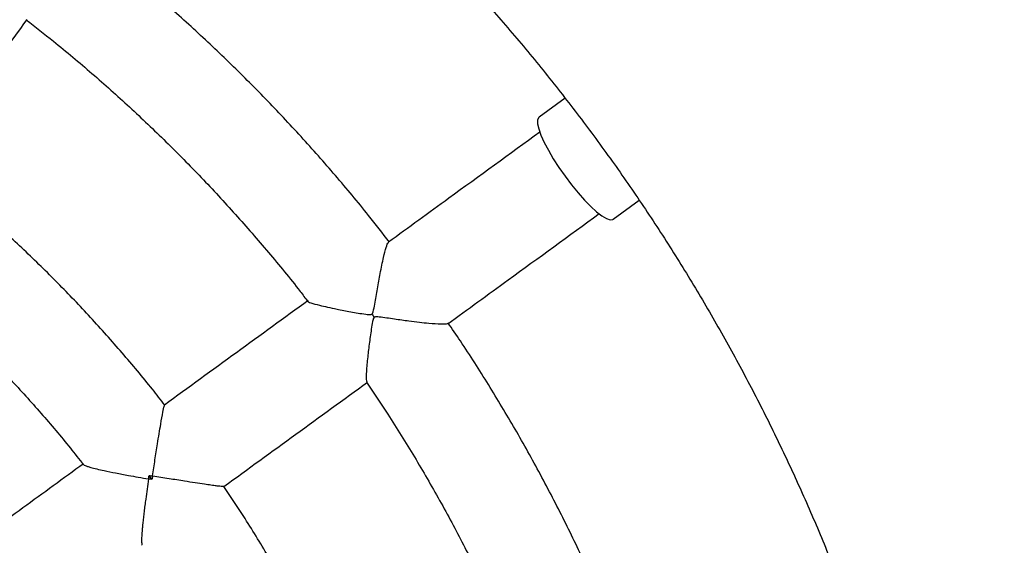
# Model space of a CAD drawing. Units: millimetres. Extents: x 0.8 to 16, y 0.9 to 13.7.
# Drawn here: x 7.9 to 8.1, y 8.1 to 8.2 of the extents above; entities that cross this region are included whole.
import ezdxf

# ---------------------------------------------------------------- set-up
doc = ezdxf.new("R2010")
doc.units = ezdxf.units.MM
doc.layers.add('FSP', color=9, linetype='Continuous')
doc.styles.add('SLDTEXTSTYLE0', font='TXT', dxfattribs={"width": 0.75})
doc.dimstyles.new('SLDDIMSTYLE0', dxfattribs={"dimtxt": 0.35, "dimasz": 0.3302, "dimexe": 0, "dimexo": 0.0625, "dimgap": 0.08750000000000001, "dimtad": 1, "dimdec": 0, "dimlfac": 100, "dimrnd": 1e-09, "dimzin": 12, "dimdsep": 46, "dimtxsty": 'SLDTEXTSTYLE0', "dimsah": 1, "dimcen": 0.09, "dimadec": 0, "dimazin": 3, "dimtfac": 1, "dimtdec": 0, "dimtofl": 0, "dimtmove": 0, "dimatfit": 3, "dimfxl": 0, "dimfrac": 2, "dimtolj": 1, "dimtzin": 12, "dimarcsym": 0})

# ---------------------------------------------------------------- blocks, each defined once
blk = doc.blocks.new('_D_1')
at = {"layer": 'FSP', "color": 161}
for p, q in [((1.990837235690223, 11.21771975542027), (1.990837235690218, 12.64558089395407)), ((13.34114235345675, 10.50550064519672), (13.34114235345674, 12.64558089395411)), ((1.990837235690218, 12.54558089395407), (13.34114235345674, 12.54558089395411))]:
    blk.add_line(p, q, dxfattribs=at)
for points in [[(1.990837235690218, 12.54558089395407), (2.321037235690218, 12.49478089395407), (2.321037235690218, 12.59638089395407)], [(13.34114235345674, 12.54558089395411), (13.01094235345674, 12.59638089395411), (13.01094235345674, 12.49478089395411)]]:
    blk.add_solid(points, dxfattribs=at)
at = {"layer": 'FSP', "color": 161, "insert": (7.104856356578912, 12.99675458541198), "char_height": 0.35, "attachment_point": 1, "style": 'SLDTEXTSTYLE0'}
blk.add_mtext('1135', dxfattribs=at)

msp = doc.modelspace()

# ---------------------------------------------------------------- linework, layer by layer
at = {"color": 7, "linetype": 'Continuous', "lineweight": 25}
for p, q in [((7.992032340893821, 8.169098267765573), (7.986867462227607, 8.165345693618189)), ((8.001562273314997, 8.14512039937791), (8.006702365789566, 8.148854964966336)), ((7.910088262973304, 8.093513494512063), (7.909519702062578, 8.09429605146933))]:
    msp.add_line(p, q, dxfattribs=at)
at = {"color": 7, "linetype": 'Continuous', "lineweight": 25, "flags": 128}
for points in [[(7.986867462227607, 8.165345693618189), (7.98678059541099, 8.165268684897807), (7.986567942690299, 8.16478141570663), (7.986575278081467, 8.164019457317991), (7.986802390558647, 8.163004729887442), (7.987242746509369, 8.16176642527565), (7.987883677694689, 8.160340167251718), (7.988706745691345, 8.158766986662213), (7.989688272331628, 8.157092141048416), (7.990800020881158, 8.155363812669249), (7.992010008358323, 8.153631722385422)], [(7.992010008358323, 8.153631722385422), (7.993283425626421, 8.151945699280791), (7.994583638789156, 8.150354247170345), (7.995873243081125, 8.148903149233746), (7.997115138934829, 8.147634150916627), (7.998273599267668, 8.146583758990113), (7.999315297285069, 8.145782191317483), (8.000210265231688, 8.14525250754127), (8.000932756509165, 8.14500994569932), (8.001461986358883, 8.1450614838542), (8.001562273314997, 8.14512039937791)]]:
    msp.add_lwpolyline(points, dxfattribs=at)
at = {"color": 7, "linetype": 'Continuous', "lineweight": 25}
msp.add_arc((8.012730792440003, 8.168685721059475), 0.07267183419798479, 215.6845178170857, 216.3154822487168, dxfattribs=at)
for points, knots in [([(7.915288847908021, 7.488340245715), (7.915865906243901, 7.488620762582503), (7.92021055081505, 7.490732760641854), (7.928187722785069, 7.494948002209299), (7.939202539943844, 7.500999216136156), (7.950048034782569, 7.507351973483281), (7.960734129126934, 7.513968166520988), (7.97124957759989, 7.52085275102963), (7.981588941347609, 7.527998929806937), (7.991745365790994, 7.535402844158182), (8.001712521072367, 7.543059640911603), (8.011484087273564, 7.550964529977618), (8.021053897415435, 7.559112504824352), (8.030415904107048, 7.567498421349733), (8.039564193346374, 7.576116980845048), (8.048492985582264, 7.584962738778082), (8.057196640082221, 7.594030106776215), (8.065669658303944, 7.603313356547141), (8.073906687420465, 7.612806623393142), (8.081902523688031, 7.622503909944148), (8.089652115737238, 7.632399089939029), (8.097150567763272, 7.642485912097925), (8.104393142619076, 7.652758004070906), (8.111375264807984, 7.663208876463874), (8.118092523374301, 7.673831926938187), (8.124540674689934, 7.684620444381718), (8.130715645135288, 7.695567613148563), (8.136613533672785, 7.706666517364854), (8.142230614311345, 7.717910145297853), (8.147563338460271, 7.729291393785616), (8.152608337171088, 7.740803072724402), (8.157362423265862, 7.752437909611048), (8.161822593350701, 7.764188554137346), (8.165986029713157, 7.77604758283362), (8.169850102102307, 7.78800750375849), (8.173412369390427, 7.800060761231912), (8.17667058111515, 7.812199740608477), (8.179622678901225, 7.824416773087965), (8.182266797760878, 7.836704140560109), (8.184601267272017, 7.849054080480501), (8.186624612633535, 7.861458790774608), (8.188335555596993, 7.873910434766697), (8.189733015274179, 7.886401146130673), (8.190816108819943, 7.898923033859638), (8.191584151989938, 7.911468187251021), (8.192036659572892, 7.924028680904162), (8.192173345697139, 7.936596579727198), (8.19199412401122, 7.949163943950052), (8.191499107738439, 7.961722834140375), (8.19068860960532, 7.97426531621929), (8.189563141644067, 7.986783466473743), (8.18812341486906, 7.999269376562316), (8.186370338827688, 8.011715158511308), (8.184305021025743, 8.024112949697976), (8.181928766227742, 8.036454917817737), (8.179243075632659, 8.048733265832233), (8.176249645925521, 8.060940236895107), (8.172950368205552, 8.073068119252389), (8.169347326791446, 8.085109251114403), (8.165442797904616, 8.097056025496096), (8.161239248231185, 8.108900895022753), (8.156739333363658, 8.12063637669805), (8.151945896123259, 8.132255056631443), (8.146861964763952, 8.143749594721879), (8.141490751059381, 8.155112729294926), (8.135835648273797, 8.16633728169031), (8.12990022901839, 8.177416160797064), (8.123688242994264, 8.188342367533306), (8.117203614623598, 8.199108999267933), (8.11045044057036, 8.209709254181348), (8.103432987152253, 8.220136435562504), (8.096155687645481, 8.230383956039569), (8.088623139484001, 8.240445341741484), (8.080840101355104, 8.250314236387801), (8.07281149019318, 8.259984405304445), (8.064542378073119, 8.269449739361772), (8.056037989007283, 8.27870425883658), (8.04730369564056, 8.28774211718026), (8.038345015873603, 8.296557604747932), (8.029167609311989, 8.30514515227275), (8.019777273932945, 8.31349933487971), (8.010179941518695, 8.321614873663956), (8.000381677281943, 8.329486645925677), (7.990388663446457, 8.33710966265547), (7.980207242319445, 8.344479167789801), (7.969843736960493, 8.351590282551932), (7.959305101506228, 8.35843934708528), (7.948596474824337, 8.365018927224515), (7.937730290758663, 8.37133646280497), (7.92669225826049, 8.377344684051977), (7.919208251375895, 8.381284924881971), (7.915367664002609, 8.383141928996487), (7.915298462612709, 8.38317538931213)], [0, 0, 0, 0, 0.001737113615376207, 0.01307864520663365, 0.02442017679785303, 0.03576170838902882, 0.047103239980157, 0.05844477157123534, 0.06978630316226898, 0.08112783475324718, 0.09246936634418033, 0.1038108979350593, 0.1151524295258844, 0.1264939611166617, 0.1378354927073794, 0.1491770242980392, 0.1605185558886532, 0.1718600874792062, 0.183201619069708, 0.1945431506601531, 0.2058846822505427, 0.2172262138408818, 0.2285677454311676, 0.2399092770213986, 0.2512508086115777, 0.2625923402017089, 0.2739338717917892, 0.2852754033818179, 0.2966169349718061, 0.307958466561744, 0.31929999815164, 0.3306415297414916, 0.3419830613313032, 0.3533245929210752, 0.364666124510812, 0.3760076561005135, 0.3873491876901816, 0.3986907192798243, 0.4100322508694351, 0.4213737824590218, 0.4327153140485862, 0.4440568456381307, 0.4553983772276539, 0.4667399088171651, 0.4780814404066637, 0.4894229719961512, 0.5007645035856293, 0.5121060351751051, 0.5234475667645796, 0.5347890983540511, 0.5461306299435265, 0.557472161533009, 0.5688136931224992, 0.5801552247120005, 0.5914967563015177, 0.6028382878910477, 0.6141798194805994, 0.6255213510701694, 0.6368628826597658, 0.6482044142493885, 0.6595459458390407, 0.6708874774287213, 0.6822290090184404, 0.6935705406081897, 0.7049120721979816, 0.7162536037878116, 0.7275951353776833, 0.7389366669675961, 0.7502781985575535, 0.7616197301475602, 0.7729612617376125, 0.784302793327714, 0.7956443249178663, 0.8069858565080689, 0.8183273880983237, 0.8296689196886312, 0.8410104512789913, 0.8523519828694066, 0.8636935144598777, 0.8750350460504008, 0.8863765776409802, 0.8977181092316123, 0.9090596408223, 0.9204011724130449, 0.9317427040038417, 0.9430842355946889, 0.954425767185591, 0.9657672987765468, 0.9771088303675495, 0.9884503619586053, 0.9997918935497063, 1, 1, 1, 1]), ([(7.737142353456782, 8.313035519959957), (7.738627820607055, 8.312867690810185), (7.743742312991957, 8.312289851772611), (7.752444653528218, 8.310972910409168), (7.763238787242839, 8.309093081055174), (7.773971534103202, 8.306883651261062), (7.784636851436147, 8.304370877431975), (7.795225102291645, 8.301550305041019), (7.805727691883519, 8.298426031952937), (7.816135834549792, 8.295000185434082), (7.826440893362073, 8.291275739098047), (7.836634298263812, 8.287255755161762), (7.846707577052661, 8.282943584274554), (7.85665235603014, 8.278342808506823), (7.866460368675223, 8.273457252902306), (7.8761234620569, 8.268290978405227), (7.885633603734298, 8.262848279527848), (7.894982888400673, 8.257133680501125), (7.904163544463542, 8.251151931588833), (7.913167940502452, 8.244908005118862), (7.921988591613224, 8.238407091355327), (7.930618165629612, 8.231654594182725), (7.93904948921822, 8.224656126614345), (7.947275553841313, 8.217417506126342), (7.955289521582673, 8.209944749821993), (7.963084730831616, 8.202244069429977), (7.970654701820454, 8.194321866140866), (7.977993142010796, 8.186184725286134), (7.98509395132424, 8.177839410864125), (7.991951227213039, 8.169292859917437), (7.998559269566607, 8.16055217676655), (8.00491258544974, 8.15162462710433), (8.011005893668605, 8.142517631956427), (8.01683412916074, 8.133238761512553), (8.0223924472054, 8.123795728833771), (8.027676227450698, 8.114196383440989), (8.032681077754306, 8.104448704790062), (8.037402837834405, 8.09456079563887), (8.04183758272793, 8.084540875311893), (8.04598162605318, 8.074397272867902), (8.049831523074143, 8.064138420176425), (8.053384073563915, 8.053772844908767), (8.0566363244649, 8.043309163449363), (8.059585572343535, 8.032756073733433), (8.062229365637513, 8.022122348016795), (8.064565506693663, 8.011416825583963), (8.066592053594725, 8.000648405400455), (8.068307321773586, 7.989826038715544), (8.069709885413573, 7.978958721621546), (8.070798578633656, 7.968055487575787), (8.071572496457597, 7.957125399891584), (8.072030995566198, 7.946177544204314), (8.07217369483208, 7.935221020919027), (8.072000475636473, 7.924264937645697), (8.071511481967834, 7.913318401628559), (8.070707120302151, 7.902390512175669), (8.069588059265058, 7.891490353095146), (8.06815522907604, 7.880626985144221), (8.066409820775194, 7.869809438497508), (8.064353285233171, 7.859046705240658), (8.06198733194514, 7.848347731895694), (8.059313927609773, 7.837721411984207), (8.056335294494426, 7.827176578634633), (8.053053908587875, 7.816721997239688), (8.04947249754216, 7.806366358170163), (8.045594038405214, 7.796118269551034), (8.041421755146192, 7.785986250105964), (8.036959115975561, 7.775978722076121), (8.032209830462131, 7.766104004219179), (8.027177846449488, 7.75637030489436), (8.021867346774345, 7.746785715239223), (8.016282745789558, 7.737358202443922), (8.0104286856947, 7.728095603128467), (8.004310032677225, 7.719005616828535), (7.997931872867459, 7.710095799595244), (7.991299508110745, 7.701373557714164), (7.98441845156029, 7.692846141548859), (7.977294423094354, 7.684520639514012), (7.9699333445616, 7.676403972183192), (7.962341334858561, 7.668502886536108), (7.954524704843307, 7.660823950350212), (7.946489952089538, 7.653373546741202), (7.93824375548548, 7.646157868857073), (7.929792969682066, 7.639182914730065), (7.921144619394996, 7.632454482290791), (7.912305893565443, 7.625978164548733), (7.903284139384262, 7.61975934494293), (7.894086856184586, 7.613803192867465), (7.884721689208194, 7.608114659372688), (7.875196423249683, 7.602698473056005), (7.865518976188084, 7.597559136107581), (7.855697392394896, 7.592700920656132), (7.845739836085432, 7.588127864888442), (7.83565458438959, 7.583843770921452), (7.82545002100419, 7.57985219705572), (7.815134627235933, 7.576156471932884), (7.804716982370988, 7.572759627893541), (7.794205728852854, 7.569664636842047), (7.783609668441082, 7.566873518109625), (7.772937369214413, 7.564390657056307), (7.762198597827406, 7.562210409970072), (7.751398939556932, 7.560363354299795), (7.743042836347394, 7.559114705367851), (7.738277658453089, 7.558586720998971), (7.737142353456782, 7.558460928572064)], [0, 0, 0, 0, 0.004063949535630659, 0.01399225755262738, 0.02392056556964302, 0.03384887358668543, 0.04377718160375973, 0.05370548962087316, 0.06363379763802647, 0.07356210565522653, 0.08349041367247911, 0.09341872168978461, 0.1033470297071536, 0.113275337724584, 0.1232036457420853, 0.133131953759657, 0.1430602617773027, 0.1529885697950287, 0.1629168778128354, 0.1728451858307284, 0.1827734938487068, 0.1927018018667735, 0.2026301098849298, 0.2125584179031793, 0.2224867259215222, 0.2324150339399603, 0.2423433419584892, 0.2522716499771178, 0.2621999579958388, 0.2721282660146556, 0.2820565740335676, 0.2919848820525688, 0.3019131900716642, 0.3118414980908518, 0.3217698061101241, 0.3316981141294839, 0.3416264221489264, 0.3515547301684512, 0.3614830381880494, 0.3714113462077263, 0.3813396542274722, 0.391267962247287, 0.4011962702671634, 0.4111245782870999, 0.4210528863070934, 0.4309811943271326, 0.440909502347216, 0.4508378103673426, 0.460766118387507, 0.4706944264076983, 0.480622734427913, 0.4905510424481511, 0.5004793504684019, 0.5104076584886591, 0.5203359665089198, 0.530264274529176, 0.540192582549423, 0.5501208905696561, 0.5600491985898683, 0.569977506610056, 0.579905814630214, 0.5898341226503346, 0.5997624306704149, 0.6096907386904491, 0.6196190467104327, 0.629547354730359, 0.6394756627502297, 0.649403970770035, 0.6593322787897724, 0.6692605868094369, 0.6791888948290273, 0.6891172028485408, 0.6990455108679732, 0.7089738188873224, 0.7189021269065833, 0.7288304349257578, 0.7387587429448389, 0.7486870509638307, 0.7586153589827315, 0.7685436670015348, 0.7784719750202422, 0.7884002830388589, 0.7983285910573769, 0.8082568990758028, 0.818185207094133, 0.8281135151123691, 0.8380418231305156, 0.8479701311485716, 0.8578984391665365, 0.86782674718442, 0.8777550552022156, 0.8876833632199314, 0.8976116712375691, 0.9075399792551334, 0.9174682872726267, 0.9273965952900473, 0.9373249033074099, 0.9472532113247087, 0.9571815193419553, 0.9671098273591491, 0.9770381353762987, 0.9869664433934071, 0.9968947514104772, 1, 1, 1, 1]), ([(7.957191967485761, 8.140538288257805), (7.955818717644786, 8.142317394365882), (7.952350177656496, 8.146811041840031), (7.946504568849165, 8.15379533507856), (7.939697573351838, 8.161509153123916), (7.932647337038235, 8.16900257469116), (7.925372419287376, 8.176277414312), (7.917878913500783, 8.183327560243036), (7.910165038523528, 8.190134493555282), (7.903176236991616, 8.195983611887653), (7.898678003270315, 8.199455557684276), (7.896894350377822, 8.20083226386417)], [0, 0, 0, 0, 0.07884528013115637, 0.1991465783303223, 0.3194478765296888, 0.4397491747292334, 0.5600504729289532, 0.6803517711288914, 0.8006530693290157, 0.9209543675293633, 1, 1, 1, 1]), ([(7.864625556030185, 8.156167240618176), (7.86809222028459, 8.160938710756684), (7.875022615459393, 8.17047761363215), (7.881909165019557, 8.17995620861259), (7.885350982411604, 8.184693500164887)], [0, 0, 0, 0, 0.5002116281925088, 1, 1, 1, 1]), ([(7.885155851177304, 8.184628954721083), (7.88695909704111, 8.18322922214055), (7.891389080948273, 8.179790538081683), (7.898218723861889, 8.174029042579814), (7.905665842481458, 8.167391158513349), (7.912891907282274, 8.160511913893348), (7.919897100586858, 8.153408683467338), (7.926678752690243, 8.146090657191559), (7.933205214853856, 8.138546429047775), (7.937976271868086, 8.132777472704689), (7.94048968053596, 8.129464726428584), (7.940993297239896, 8.128800944855028)], [0, 0, 0, 0, 0.08649231962406612, 0.2124832734785065, 0.3384742273331829, 0.4644651811880918, 0.5904561350432387, 0.7164470888986078, 0.8424380427542267, 0.9684289966100836, 1, 1, 1, 1]), ([(7.987018090212694, 8.16236494761644), (7.981013191707668, 8.158002058047217), (7.971048253690959, 8.150761981617169), (7.960988349345956, 8.143452940737376), (7.956990570471349, 8.140548347590089)], [0, 0, 0, 0, 0.6026026950651795, 1, 1, 1, 1]), ([(7.912624116715731, 8.108250785795668), (7.91181717194886, 8.109297224764518), (7.909095815665869, 8.11282625596908), (7.904199174801198, 8.118630798454863), (7.89794949861092, 8.125659449237926), (7.891452235792657, 8.132461652958773), (7.884735646915771, 8.139047015757162), (7.877794975797142, 8.145394932713), (7.871105950794237, 8.15115519356787), (7.866638766555226, 8.15467998865897), (7.864632785943945, 8.156262791210457)], [0, 0, 0, 0, 0.05824744461075358, 0.1964348191690887, 0.3346221941629999, 0.472809569157234, 0.6109969441517618, 0.7491843191465669, 0.8873716941416802, 1, 1, 1, 1]), ([(7.968737260523345, 8.124361457838994), (7.972738079324493, 8.127268259651025), (7.98281077059179, 8.134586590893466), (7.992788374859703, 8.141835870055184), (7.998802928371256, 8.146205774519979)], [0, 0, 0, 0, 0.3971946220704414, 1, 1, 1, 1]), ([(7.852786496021179, 8.140119606161964), (7.853681835011556, 8.139428007913574), (7.856967943442273, 8.136889676779635), (7.862440751379987, 8.13224807263243), (7.869195891054148, 8.126205717136685), (7.875722219166886, 8.119914979242559), (7.882032642375081, 8.113407788111768), (7.888097415102267, 8.106672588904404), (7.892916174592207, 8.1010159817376), (7.895618927714072, 8.097534774618552), (7.896469047192499, 8.096439801512648)], [0, 0, 0, 0, 0.05480433643783319, 0.2011450343878933, 0.3474857328883122, 0.493826431389126, 0.6401671298903446, 0.7865078283919175, 0.9328485268938699, 1, 1, 1, 1]), ([(7.95370373616039, 8.126294659352284), (7.953742079176291, 8.126331594942512), (7.95386489811415, 8.126449905666238), (7.954073056789279, 8.127131964981924), (7.954338884788251, 8.128765113930056), (7.954791204684788, 8.131362337627419), (7.955372884787962, 8.134545414168482), (7.955985939186343, 8.137471089861041), (7.956532628120145, 8.1395116612147), (7.956886209216349, 8.140491351286121), (7.95700374633177, 8.140490566949474), (7.95703220147613, 8.14049037706552)], [0, 0, 0, 0, 0.008598573298737687, 0.02754263364132141, 0.1120935222809916, 0.2791758406285959, 0.4515646093688746, 0.6539958212211169, 0.81908564500804, 0.95620154476459, 1, 1, 1, 1]), ([(7.941075711390627, 8.128985393998432), (7.936335237207645, 8.125541201553832), (7.926853495774705, 8.118652240461667), (7.917311385450368, 8.111719459232598), (7.91253993123004, 8.10825277868399)], [0, 0, 0, 0, 0.49995817925521, 1, 1, 1, 1]), ([(7.941028392382029, 8.128827727382765), (7.941024770196418, 8.128824589650762), (7.940950023938742, 8.12875984042202), (7.941662910233048, 8.128491888059095), (7.943021976465042, 8.128100189810416), (7.944908321126859, 8.127669652299153), (7.946967794913057, 8.127240190300956), (7.949504283982861, 8.126762859652514), (7.951650591706018, 8.126375733054308), (7.952970964945536, 8.126206762670575), (7.953343111141535, 8.12619197083044), (7.953568399636534, 8.126217004817883), (7.953665534984069, 8.126272739958493), (7.95370373616039, 8.126294659352284)], [0, 0, 0, 0, 0.006836537263807117, 0.1410765849101515, 0.3234917870302407, 0.4489695333545617, 0.5779594962618962, 0.7504203286226111, 0.9277989130458764, 0.961661254345465, 0.9807829439730686, 0.9924423583761027, 1, 1, 1, 1]), ([(7.95417413350181, 8.125647212956899), (7.954135761710145, 8.125610292526336), (7.954012645473582, 8.125491832994838), (7.953807743894171, 8.124809932627272), (7.953562126849831, 8.123179730252467), (7.953198351174636, 8.120638161919645), (7.952833616820867, 8.117596811256202), (7.95259059695193, 8.115001412704679), (7.952522225888512, 8.113256278138357), (7.952628297461106, 8.112958301104198), (7.952672278611946, 8.112834748934986)], [0, 0, 0, 0, 0.00912261149794429, 0.02926998053870142, 0.1192847069268671, 0.2990012791039633, 0.4842607268666075, 0.7022798899370147, 0.8765543609069469, 1, 1, 1, 1]), ([(7.968688705872331, 8.124428873208235), (7.968640714295348, 8.124386113908683), (7.968512301685121, 8.124271701471915), (7.967262276590957, 8.124259898852928), (7.9653573375739, 8.124387190303327), (7.963129890632381, 8.124622814794986), (7.960830506276976, 8.12491068533394), (7.958137380929027, 8.125275079283782), (7.955992681363852, 8.12562730195204), (7.954734020186492, 8.12574901899378), (7.954430822576428, 8.125744344311652), (7.954261437711854, 8.125703454245803), (7.954193515435487, 8.125659698780103), (7.95417413350181, 8.125647212956899)], [0, 0, 0, 0, 0.07793157291003656, 0.2085240228754591, 0.3834647383779605, 0.5012996822850977, 0.622454057026036, 0.782499698947587, 0.9471207536152567, 0.972291397648467, 0.9868613107215727, 0.996250814639511, 1, 1, 1, 1]), ([(8.007520438398448, 8.048610557921695), (8.006480536311804, 8.05146497831605), (8.004266810344198, 8.057541420156694), (8.000517691473844, 8.066701992515828), (7.996357395558841, 8.076111239032485), (7.991903053120272, 8.085385646424433), (7.987166931452727, 8.094518918244754), (7.982156235459045, 8.103505140149409), (7.976856665871314, 8.112322600393645), (7.972399780495278, 8.119352103285578), (7.969616874726649, 8.123375235690187), (7.968784726651244, 8.124578237935296)], [0, 0, 0, 0, 0.106575786819552, 0.2268767317913155, 0.3471776767631934, 0.4674786217352099, 0.5877795667073629, 0.708080511679657, 0.8283814566521194, 0.9486824016247515, 1, 1, 1, 1]), ([(7.924348009808398, 8.092110490609738), (7.929101997475605, 8.09556448091066), (7.938623394320681, 8.102482212856186), (7.948084553296889, 8.10935621977052), (7.952821801084198, 8.112798068081783)], [0, 0, 0, 0, 0.4992951921406372, 1, 1, 1, 1]), ([(7.952620803185645, 8.112800393957908), (7.954047396348707, 8.110689785373358), (7.957336100567967, 8.105824230471692), (7.96217493341877, 8.097999596778816), (7.967183488694592, 8.089371919529869), (7.971908297667679, 8.080584669929674), (7.976352835905148, 8.071653016917917), (7.980519099998348, 8.06258726605735), (7.984368884707561, 8.053384754602039), (7.987015870973948, 8.046668454033277), (7.988288203081425, 8.042991381173378), (7.988473252083702, 8.042456584747173)], [0, 0, 0, 0, 0.0965330296369315, 0.222536172249421, 0.3485393148621591, 0.4745424574751008, 0.6005456000882636, 0.7265487427016114, 0.8525518853151639, 0.9785550279288824, 1, 1, 1, 1]), ([(7.910195121457356, 8.094188953702139), (7.910196136121941, 8.09419553943653), (7.910359902327081, 8.095258472691311), (7.910693170040542, 8.097417459747328), (7.911133897408805, 8.100235631210584), (7.911514255839997, 8.102611087717158), (7.911881367311581, 8.104834147064253), (7.912231045493262, 8.106800553396097), (7.912500414649594, 8.108096758415101), (7.912565186602229, 8.108159266173534), (7.912590497485382, 8.108183692279363)], [0, 0, 0, 0, 0.001066947573414986, 0.1722046456399099, 0.3483613582731089, 0.4658262179089336, 0.5859908930242793, 0.764336007734609, 0.9079097737617607, 1, 1, 1, 1]), ([(7.896512570306053, 8.09660812684067), (7.892510930546943, 8.093700733247289), (7.884399920666145, 8.08780767450566), (7.876237173435182, 8.08187705783289), (7.872101591050897, 8.07887236429701)], [0, 0, 0, 0, 0.4933590043556948, 1, 1, 1, 1]), ([(7.896513163461408, 8.096474390611855), (7.89652405477291, 8.096455095596543), (7.896558123990792, 8.096394738670698), (7.896824778347514, 8.096267016761653), (7.897287452415856, 8.096096647779813), (7.898032688000484, 8.09587465315639), (7.899122525488798, 8.095596980315634), (7.900770716573442, 8.095225100810222), (7.902874684493089, 8.094794420799808), (7.905178202337559, 8.094359121865704), (7.907375043928126, 8.093966876699533), (7.90872349193029, 8.093736920869867), (7.909408072462789, 8.093622967900039), (7.909414615798569, 8.093621878718402)], [0, 0, 0, 0, 0.03183397206155899, 0.09958015891718083, 0.1683680852692841, 0.2385540441248375, 0.3466024644179815, 0.4577070289947786, 0.6101020491596881, 0.7667831684511385, 0.8822023131304855, 0.9988740699120021, 1, 1, 1, 1]), ([(7.909414615798569, 8.093621878718402), (7.909415629241119, 8.093628434333803), (7.909450323228927, 8.093852857948551), (7.909485526809864, 8.09407773920064), (7.909519702062578, 8.09429605146933)], [0, 0, 0, 0, 0.02921089837151547, 1, 1, 1, 1]), ([(7.909519702062578, 8.09429605146933), (7.909738185549811, 8.094261397359242), (7.909963243172393, 8.094225700512183), (7.910188540325118, 8.0941899966442), (7.910195121457357, 8.094188953702139)], [0, 0, 0, 0, 0.9707891015949169, 0.9999999999999999, 0.9999999999999999, 0.9999999999999999, 0.9999999999999999]), ([(7.910195121457357, 8.094188953702139), (7.910194079682416, 8.094182372372973), (7.910158415769352, 8.093957068478723), (7.910122819471407, 8.093731994184218), (7.910088262973304, 8.093513494512063)], [0, 0, 0, 0, 0.02921089840217255, 0.9999999999999999, 0.9999999999999999, 0.9999999999999999, 0.9999999999999999]), ([(7.924337151788133, 8.09212540073885), (7.9243368203728, 8.092120993694788), (7.924335194014597, 8.092099366957708), (7.924081715608555, 8.09210596621639), (7.923584978693919, 8.092145768411985), (7.922823147296048, 8.092233397683017), (7.921794230065235, 8.092369758917215), (7.920381707150232, 8.09257277476323), (7.918629838394334, 8.092838146841919), (7.916282611487898, 8.093205857774489), (7.913452348216563, 8.093659628406813), (7.911295218256235, 8.094009964905432), (7.91020169839857, 8.094187883615584), (7.910195121457356, 8.094188953702139)], [0, 0, 0, 0, 0.0188364292991363, 0.09243622214977056, 0.1633384599476738, 0.2362787983543451, 0.3243947390382009, 0.414915567048511, 0.5320450768573657, 0.6521775876183824, 0.8228788708993104, 0.9989347104713981, 1, 1, 1, 1]), ([(7.909414615798569, 8.093621878718402), (7.909413629700679, 8.093615319015496), (7.909311549148798, 8.092936260577318), (7.909113523043941, 8.091582830102197), (7.90887088538004, 8.089829370129669), (7.908675318400474, 8.088338416607096), (7.908520545611261, 8.087097100295347), (7.908379191962929, 8.08588923661431), (7.90826770315628, 8.084852302871676), (7.908183333717004, 8.083984500383064), (7.908121286817528, 8.083268947677194), (7.908072305179912, 8.082599111256952), (7.908036449813657, 8.081941043359711), (7.908021095448925, 8.0813268813742), (7.908039718886087, 8.08083677405939), (7.908078852806219, 8.080540052564862), (7.908125664278328, 8.080488452218445), (7.908141452061142, 8.080471049324975)], [0, 0, 0, 0, 0.001125445232660693, 0.1165057462027123, 0.2331163454654598, 0.3092295095563534, 0.3857564924174017, 0.4637393454821827, 0.5423139783386782, 0.5962990017513171, 0.6505630444790165, 0.7058434893606824, 0.7615522650673164, 0.8303637703124062, 0.9004658008428863, 0.9664307861274132, 1, 1, 1, 1]), ([(7.910088262973304, 8.093513494512065), (7.909870075702148, 8.093548453058402), (7.90964532320875, 8.093584463502154), (7.90942116369922, 8.093620816805744), (7.909414615798569, 8.093621878718402)], [0, 0, 0, 0, 0.970789101630824, 1, 1, 1, 1]), ([(7.955131161372283, 8.03168786780382), (7.954689326382203, 8.032926092456599), (7.953193897245968, 8.03711697200336), (7.95033300529768, 8.04414425987254), (7.946561234653617, 8.052760179707821), (7.942483951269165, 8.061237218081038), (7.938131095770662, 8.06957581653425), (7.933491710895621, 8.077757811484092), (7.928913749356871, 8.085297360527841), (7.925758280305535, 8.090024393354724), (7.924343422861149, 8.092143912664268)], [0, 0, 0, 0, 0.05798500474630375, 0.1962553159192291, 0.3345256275278986, 0.4727959391367874, 0.6110662507459248, 0.7493365623552763, 0.8876068739648427, 1, 1, 1, 1])]:
    msp.add_open_spline(points, degree=3, knots=knots, dxfattribs=at)

# ---------------------------------------------------------------- dimensions: what is measured, and where the dimension line sits
at = {"layer": 'FSP', "color": 161}
dim = msp.add_linear_dim(base=(13.34114235345674, 12.54558089395411), p1=(1.990837235690245, 4.635795218434467), p2=(13.34114235345677, 4.50079521843447), angle=2.062401161263038e-13, dimstyle='SLDDIMSTYLE0', dxfattribs=at)
dim.commit()
dim.dimension.update_dxf_attribs({"geometry": '_D_1', "text_midpoint": (7.627911934229576, 12.54558089395409), "dimtype": 160})

doc.saveas('drawing.dxf')
